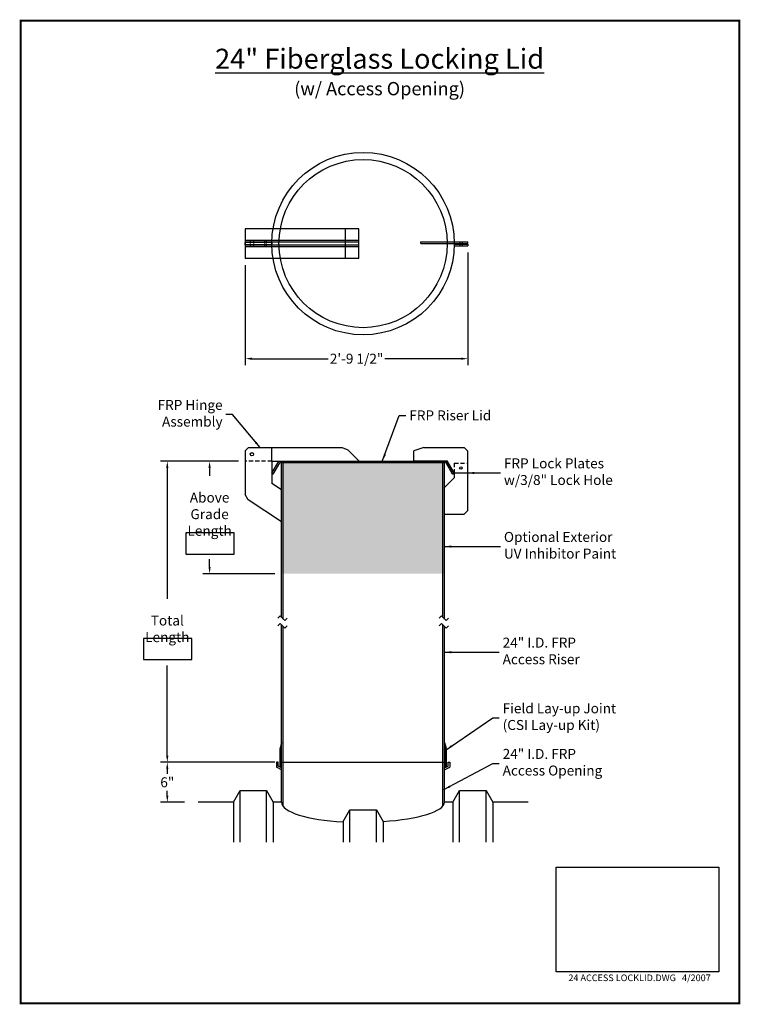
# Model space of a CAD drawing. Extents: x 452 to 560, y 181 to 329.
import ezdxf

# ---------------------------------------------------------------- set-up
doc = ezdxf.new("R2010")
doc.units = 0
doc.header["$LTSCALE"] = 2.5
doc.header["$MEASUREMENT"] = 0
doc.linetypes.add('HIDDEN', pattern=[0.375, 0.25, -0.125])
doc.layers.get('0').update_dxf_attribs({"linetype": 'CONTINUOUS'})
doc.layers.get('DEFPOINTS').update_dxf_attribs({"linetype": 'CONTINUOUS'})
for name, color, linetype in [('ACCESSORIES', 3, 'CONTINUOUS'), ('BASEDWG', 6, 'CONTINUOUS'), ('BORDER', 2, 'CONTINUOUS'), ('DIM', 2, 'CONTINUOUS'), ('Hidden', 7, 'HIDDEN')]:
    doc.layers.add(name, color=color, linetype=linetype)
doc.styles.get("Standard").update_dxf_attribs({"font": 'arial.ttf'})
doc.dimstyles.new('DETAIL', dxfattribs={"dimtxt": 1.5, "dimasz": 1, "dimexe": 1, "dimexo": 1, "dimgap": 0.5, "dimtad": 0, "dimtih": 1, "dimtoh": 1, "dimdec": 3, "dimzin": 3, "dimdsep": 46, "dimlunit": 4, "dimtxsty": 'Standard', "dimcen": -1, "dimadec": 0, "dimazin": 0, "dimtfac": 1, "dimtdec": 3, "dimtmove": 2, "dimatfit": 3, "dimfxl": 1, "dimfrac": 2, "dimtolj": 1, "dimtzin": 0, "dimarcsym": 0})
picture_1 = doc.add_image_def('image1.jpg', size_in_pixel=(1050, 675))

# ---------------------------------------------------------------- blocks, each defined once
blk = doc.blocks.new('*D9')
at = {"layer": 'DEFPOINTS', "color": 0, "transparency": 16777216}
for p in [(473.96, 217.78), (491.15, 217.78), (477.54, 211.78)]:
    blk.add_point(p, dxfattribs=at)
at = {"layer": 'DIM', "color": 0, "lineweight": -2, "transparency": 16777216}
for p, q in [((490.15, 217.78), (472.96, 217.78)), ((473.96, 216.78), (473.96, 216.04)), ((473.96, 212.78), (473.96, 213.51)), ((476.54, 211.78), (472.96, 211.78))]:
    blk.add_line(p, q, dxfattribs=at)
at = {"layer": 'DIM', "color": 0, "transparency": 16777216}
for points in [[(473.79, 216.78), (474.12, 216.78), (473.96, 217.78)], [(473.79, 212.78), (474.12, 212.78), (473.96, 211.78)]]:
    blk.add_solid(points, dxfattribs=at)
at = {"layer": 'DIM', "color": 0, "transparency": 16777216, "insert": (473.96, 214.78), "char_height": 1.5, "attachment_point": 5}
blk.add_mtext('\\A1;6"', dxfattribs=at)
blk = doc.blocks.new('*D10')
at = {"layer": 'DEFPOINTS', "color": 0, "transparency": 16777216}
for p in [(473.96, 263.05), (485.68, 263.05), (491.15, 217.78)]:
    blk.add_point(p, dxfattribs=at)
at = {"layer": 'DIM', "color": 0, "lineweight": -2, "transparency": 16777216}
for p, q in [((484.68, 263.05), (472.96, 263.05)), ((473.96, 262.05), (473.96, 242.35)), ((473.96, 218.78), (473.96, 232.35)), ((490.15, 217.78), (472.96, 217.78))]:
    blk.add_line(p, q, dxfattribs=at)
at = {"layer": 'DIM', "color": 0, "transparency": 16777216}
for points in [[(473.79, 262.05), (474.12, 262.05), (473.96, 263.05)], [(473.79, 218.78), (474.12, 218.78), (473.96, 217.78)]]:
    blk.add_solid(points, dxfattribs=at)
at = {"layer": 'DIM', "color": 0, "transparency": 16777216, "insert": (473.96, 237.35), "char_height": 1.5, "attachment_point": 5}
blk.add_mtext('\\A1;Total\\PLength\\P \\P ', dxfattribs=at)
blk = doc.blocks.new('*D11')
at = {"layer": 'DEFPOINTS', "color": 0, "transparency": 16777216}
for p in [(485.68, 263.05), (480.32, 246.14), (491.15, 246.14)]:
    blk.add_point(p, dxfattribs=at)
at = {"layer": 'DIM', "color": 0, "lineweight": -2, "transparency": 16777216}
for p, q in [((484.68, 263.05), (479.32, 263.05)), ((480.32, 262.05), (480.32, 260.86)), ((480.32, 247.14), (480.32, 248.33)), ((490.15, 246.14), (479.32, 246.14))]:
    blk.add_line(p, q, dxfattribs=at)
at = {"layer": 'DIM', "color": 0, "transparency": 16777216}
for points in [[(480.15, 262.05), (480.48, 262.05), (480.32, 263.05)], [(480.15, 247.14), (480.48, 247.14), (480.32, 246.14)]]:
    blk.add_solid(points, dxfattribs=at)
at = {"layer": 'DIM', "color": 0, "transparency": 16777216, "insert": (480.32, 254.59), "char_height": 1.5, "attachment_point": 5}
blk.add_mtext('\\A1;Above\\PGrade\\PLength\\P \\P ', dxfattribs=at)
blk = doc.blocks.new('*D13')
at = {"layer": 'DEFPOINTS', "color": 0, "transparency": 16777216}
for p in [(519.16, 295.45), (485.68, 293.55), (485.68, 278.47)]:
    blk.add_point(p, dxfattribs=at)
at = {"layer": 'DIM', "color": 0, "lineweight": -2, "transparency": 16777216}
for p, q in [((519.16, 294.45), (519.16, 277.47)), ((485.68, 292.55), (485.68, 277.47)), ((486.68, 278.47), (498.16, 278.47)), ((518.16, 278.47), (506.67, 278.47))]:
    blk.add_line(p, q, dxfattribs=at)
at = {"layer": 'DIM', "color": 0, "transparency": 16777216}
for points in [[(486.68, 278.63), (486.68, 278.3), (485.68, 278.47)], [(518.16, 278.63), (518.16, 278.3), (519.16, 278.47)]]:
    blk.add_solid(points, dxfattribs=at)
at = {"layer": 'DIM', "color": 0, "transparency": 16777216, "insert": (502.42, 278.47), "char_height": 1.5, "attachment_point": 5}
blk.add_mtext('\\A1;2\'-9 1/2"', dxfattribs=at)

msp = doc.modelspace()

# ---------------------------------------------------------------- hatches: boundary and pattern name
for points in [[(491.3952, 262.8585), (491.1452, 262.8585), (491.1452, 246.1406), (491.3952, 246.1406)], [(515.3952, 262.8585), (491.3952, 262.8585), (491.3952, 246.1406), (515.3952, 246.1406)], [(515.6452, 262.8585), (515.3952, 262.8585), (515.3952, 246.1406), (515.6452, 246.1406)]]:
    msp.add_hatch(color=253).paths.add_polyline_path(points)
at = {"layer": 'DIM'}
h = msp.add_hatch(dxfattribs=at)
h.set_pattern_fill('ANSI31', color=256, style=0)
h.set_pattern_definition([(45, (0, 3), (-0.088388348, 0.088388348), [])])
h.paths.add_polyline_path([(491.1452, 220.777), (490.9267, 219.9273, 0.06300631), (490.8952, 219.6783), (490.8952, 217.2186), (491.1452, 217.0625)])
h.paths.add_polyline_path([(515.8952, 219.6783, 0.06300631), (515.8637, 219.9273), (515.6452, 220.777), (515.6452, 217.0625), (515.8952, 217.2186)])

# ---------------------------------------------------------------- linework, layer by layer
for p, q in [((485.6787, 297.9857), (485.6787, 293.5482)), ((502.7509, 297.9857), (485.6787, 297.9857)), ((500.7509, 293.5482), (500.7509, 297.9857)), ((502.7509, 293.5482), (502.7509, 297.9857)), ((502.7509, 296.2357), (485.6787, 296.2357)), ((502.7509, 295.9857), (485.6787, 295.9857)), ((489.6787, 295.9545), (485.6787, 295.9545)), ((485.6787, 295.5795), (485.6787, 295.9545)), ((489.6787, 295.5795), (485.6787, 295.5795)), ((502.7509, 295.5482), (485.6787, 295.5482)), ((502.7509, 295.2982), (485.6787, 295.2982)), ((489.6787, 295.9545), (489.6787, 295.5795)), ((512.0853, 296.017), (519.1575, 296.017)), ((512.0853, 295.767), (512.0853, 296.017)), ((512.0853, 295.767), (519.1575, 295.767)), ((517.1004, 295.4545), (519.1575, 295.4545)), ((517.1032, 295.7045), (519.1575, 295.7045)), ((519.1575, 295.767), (519.1575, 296.017)), ((519.1575, 295.7045), (519.1575, 295.4545)), ((502.7509, 293.5482), (485.6787, 293.5482)), ((485.6787, 264.6085), (486.1787, 265.1085)), ((486.1787, 265.1085), (500.2509, 265.1085)), ((489.6787, 263.1085), (489.6787, 265.1085)), ((500.2509, 265.1085), (501.1044, 264.7549)), ((512.5312, 265.1085), (511.0312, 264.6085)), ((512.5312, 265.1085), (518.6034, 265.1085)), ((518.6034, 265.1085), (519.1034, 264.6085)), ((485.6787, 264.6085), (485.6787, 258.0399)), ((502.7509, 263.1085), (501.1044, 264.7549)), ((511.0312, 263.1085), (511.0312, 264.6085)), ((519.1034, 264.6085), (519.1034, 255.5745)), ((489.6787, 263.1085), (489.6787, 259.7023)), ((489.6787, 263.1085), (489.6787, 260.4929)), ((489.6787, 261.2514), (490.7148, 263.046)), ((489.6787, 263.046), (515.941, 263.046)), ((489.8952, 261.1264), (490.8591, 262.796)), ((490.9674, 262.8585), (515.7606, 262.8585)), ((491.1452, 239.562), (491.1452, 262.8585)), ((491.3952, 239.312), (491.3952, 262.8585)), ((495.1452, 262.8585), (510.5827, 262.8585)), ((511.0312, 263.1085), (516.0492, 263.1085)), ((515.3952, 239.562), (515.3952, 262.8585)), ((515.6452, 239.312), (515.6452, 262.8585)), ((516.8327, 261.1264), (515.8688, 262.796)), ((517.1034, 261.2827), (516.0492, 263.1085)), ((517.0492, 261.2514), (516.0492, 262.9835)), ((489.8952, 261.1264), (489.6787, 261.2514)), ((516.8327, 261.1264), (517.0492, 261.2514)), ((517.1034, 261.2827), (519.1034, 261.2827)), ((517.1034, 261.2827), (517.1034, 260.5327)), ((491.1452, 258.7424), (489.6787, 259.7023)), ((517.1034, 260.5327), (515.6452, 259.0745)), ((486.0971, 257.266), (485.6787, 258.0399)), ((491.1452, 253.9617), (486.0971, 257.266)), ((515.6452, 255.0745), (518.6034, 255.0745)), ((519.1034, 255.5745), (518.6034, 255.0745)), ((490.5631, 239.437), (490.9167, 239.7905)), ((490.5631, 238.2793), (490.9167, 238.6329)), ((490.9167, 239.7905), (491.6238, 239.0834)), ((490.9167, 238.6329), (491.6238, 237.9258)), ((491.1452, 211.777), (491.1452, 238.4043)), ((491.6238, 239.0834), (491.9773, 239.437)), ((514.8131, 239.437), (515.1667, 239.7905)), ((514.8131, 238.2793), (515.1667, 238.6329)), ((515.1667, 239.7905), (515.8738, 239.0834)), ((515.1667, 238.6329), (515.8738, 237.9258)), ((515.3952, 211.2183), (515.3952, 238.4043)), ((515.8738, 239.0834), (516.2273, 239.437)), ((491.3952, 211.1481), (491.3952, 238.1543)), ((491.6238, 237.9258), (491.9773, 238.2793)), ((515.6452, 211.777), (515.6452, 238.1543)), ((515.8738, 237.9258), (516.2273, 238.2793)), ((491.1452, 220.777), (490.9267, 219.9273)), ((491.1452, 220.777), (490.9267, 219.9273)), ((515.6452, 220.777), (515.8637, 219.9273)), ((491.1452, 217.777), (515.6452, 217.777)), ((483.8952, 211.777), (484.8952, 213.527)), ((484.8952, 213.527), (488.8952, 213.527)), ((484.8952, 205.777), (484.8952, 213.527)), ((488.8952, 213.527), (489.8952, 211.777)), ((488.8952, 205.777), (488.8952, 213.527)), ((516.8952, 211.777), (517.8952, 213.527)), ((517.8952, 213.527), (521.8952, 213.527)), ((517.8952, 205.777), (517.8952, 213.527)), ((521.8952, 213.527), (522.8952, 211.777)), ((521.8952, 205.777), (521.8952, 213.527)), ((483.8952, 211.777), (478.5902, 211.777)), ((483.8952, 211.777), (483.8952, 205.777)), ((491.1452, 211.777), (489.8952, 211.777)), ((489.8952, 211.777), (489.8952, 205.777)), ((516.8952, 211.777), (515.6452, 211.777)), ((516.8952, 211.777), (516.8952, 205.777)), ((528.2003, 211.777), (522.8952, 211.777)), ((522.8952, 211.777), (522.8952, 205.777)), ((500.3952, 208.8856), (501.3952, 210.6356)), ((501.3952, 210.6356), (505.3952, 210.6356)), ((501.3952, 205.777), (501.3952, 210.6356)), ((505.3952, 210.6356), (506.3952, 208.8856)), ((505.3952, 205.777), (505.3952, 210.6356)), ((500.3952, 208.8856), (500.3952, 205.777)), ((506.3952, 208.8856), (506.3952, 205.777))]:
    msp.add_line(p, q)
at = {"linetype": 'HIDDEN'}
for p, q in [((489.6787, 263.046), (485.6787, 263.046)), ((517.1034, 262.7827), (519.1034, 262.7827)), ((517.1034, 262.7827), (517.1034, 261.2827))]:
    msp.add_line(p, q, dxfattribs=at)
for centre, radius in [((503.391, 295.767), 13.7123), ((503.391, 295.767), 12.6402), ((486.6787, 264.1085), 0.25), ((518.1034, 262.0327), 0.1875)]:
    msp.add_circle(centre, radius)
for centre, radius, start, end in [((490.9674, 262.7335), 0.125, 90, 150), ((515.7606, 262.7335), 0.125, 30, 90), ((515.941, 262.921), 0.125, 30, 90), ((491.8952, 219.6783), 1, 165.57908, 180), ((514.8952, 219.6783), 1, 0, 14.42092)]:
    msp.add_arc(centre, radius, start, end)
for centre, major_axis, ratio, start_param, end_param in [((502.3952, 211.777), (-11.25, 0), 0.26666667, 0, 1.39206853), ((503.3013, 211.817), (12.3456, 0.0111), 0.24548338, -1.31770872, -0.01684519)]:
    msp.add_ellipse(centre, major_axis=major_axis, ratio=ratio, start_param=start_param, end_param=end_param)
at = {"layer": 'ACCESSORIES'}
for p, q in [((490.6111, 217.777), (490.3611, 217.777)), ((490.3611, 217.777), (490.3611, 217.0477)), ((490.6111, 217.2006), (490.6111, 217.777)), ((516.1802, 217.2006), (516.1802, 217.777)), ((516.1802, 217.777), (516.4302, 217.777)), ((516.4302, 217.777), (516.4302, 217.0477)), ((491.1452, 216.6464), (490.3611, 217.0477)), ((491.1452, 216.9272), (490.6111, 217.2006)), ((515.6452, 216.9268), (516.1802, 217.2006)), ((515.6452, 216.6459), (516.4302, 217.0477))]:
    msp.add_line(p, q, dxfattribs=at)
at = {"layer": 'BORDER', "const_width": 0.29}
msp.add_lwpolyline([(559.9693, 329.2918), (451.9092, 329.2918), (451.9092, 181.5398), (559.9693, 181.5398)], close=True, dxfattribs=at)
at = {"layer": 'DIM'}
for p, q in [((490.8952, 219.6783), (490.8952, 217.2186)), ((515.8952, 219.6783), (515.8952, 217.2186)), ((490.8952, 217.2186), (491.1452, 217.0625)), ((515.8952, 217.2186), (515.6452, 217.0625))]:
    msp.add_line(p, q, dxfattribs=at)
for points in [[(476.7436, 249.09), (484.0159, 249.09), (484.0159, 252.2761), (476.7436, 252.2761)], [(470.3841, 233.2194), (477.6564, 233.2194), (477.6564, 236.4055), (470.3841, 236.4055)]]:
    msp.add_lwpolyline(points, close=True, dxfattribs=at)
at = {"layer": 'Hidden', "ltscale": 0.5}
for p, q in [((486.4287, 296.2357), (486.4287, 295.2982)), ((486.9287, 296.2357), (486.9287, 295.2982)), ((488.5537, 296.2357), (488.5537, 295.2982)), ((488.8037, 296.2357), (488.8037, 295.2982))]:
    msp.add_line(p, q, dxfattribs=at)
at = {"layer": 'Hidden'}
for p, q in [((517.97, 295.4545), (517.97, 296.017)), ((518.345, 295.4545), (518.345, 296.017))]:
    msp.add_line(p, q, dxfattribs=at)

# ---------------------------------------------------------------- texts
at = {"layer": 'DIM', "insert": (505.8786, 321.5679), "char_height": 3, "width": 80.476081, "attachment_point": 5}
msp.add_mtext('{\\L24" Fiberglass Locking Lid\\P\\H0.6667x;\\l(w/ Access Opening)}', dxfattribs=at)
at = {"layer": 'DIM', "char_height": 1.5}
for s, insert, attachment_point in [('FRP Hinge\\PAssembly', (482.2708, 270.0636), 6), ('\\A1;FRP Riser Lid', (510.3458, 269.9436), 4), ('FRP Lock Plates\\Pw/3/8" Lock Hole', (524.5711, 261.2827), 4), ('Optional Exterior\\PUV Inhibitor Paint', (524.5711, 250.2204), 4), ('24" I.D. FRP\\PAccess Riser', (524.3819, 234.3312), 4), ('Field Lay-up Joint\\P(CSI Lay-up Kit)', (524.3819, 224.4491), 4), ('24" I.D. FRP\\PAccess Opening', (524.3819, 217.5998), 4)]:
    msp.add_mtext(s, dxfattribs=dict(at, insert=insert, attachment_point=attachment_point))
at = {"layer": 'DIM', "insert": (544.9642, 185.247), "char_height": 1, "width": 31.839844, "attachment_point": 5, "line_spacing_factor": 0.775758}
msp.add_mtext('24 ACCESS LOCKLID.DWG   4/2007', dxfattribs=at)

# ---------------------------------------------------------------- dimensions: what is measured, and where the dimension line sits
at = {"layer": 'DIM'}
dim = msp.add_linear_dim(base=(485.6787, 278.4652), p1=(519.1575, 295.4545), p2=(485.6787, 293.5482), dimstyle='DETAIL', dxfattribs=at)
dim.commit()
dim.dimension.update_dxf_attribs({"geometry": '*D13', "text_midpoint": (502.4181, 278.4652)})
dim = msp.add_linear_dim(base=(473.9563, 263.046), p1=(491.1452, 217.777), p2=(485.6787, 263.046), angle=90, text='Total\\PLength\\P \\P ', dimstyle='DETAIL', dxfattribs=at)
dim.commit()
dim.dimension.update_dxf_attribs({"geometry": '*D10', "text_midpoint": (473.9563, 237.3504), "dimtype": 160})
dim = msp.add_linear_dim(base=(480.3158, 246.1406), p1=(485.6787, 263.046), p2=(491.1452, 246.1406), angle=90, text='Above\\PGrade\\PLength\\P \\P ', dimstyle='DETAIL', dxfattribs=at)
dim.commit()
dim.dimension.update_dxf_attribs({"geometry": '*D11', "text_midpoint": (480.3158, 254.5933)})
dim = msp.add_linear_dim(base=(473.9563, 217.777), p1=(477.5432, 211.777), p2=(491.1452, 217.777), angle=90, dimstyle='DETAIL', dxfattribs=at)
dim.commit()
dim.dimension.update_dxf_attribs({"geometry": '*D9', "text_midpoint": (473.9563, 214.777)})

# ---------------------------------------------------------------- referenced raster images: frames only (the image files are external)
at = {"layer": 'BASEDWG'}
image = msp.add_image(picture_1, insert=(532.4195, 186.2767), size_in_units=(24.4816, 15.7381), dxfattribs=at)
image.dxf.flags = 7

# ---------------------------------------------------------------- leaders
at = {"layer": 'DIM', "annotation_type": 0, "has_hookline": 1}
for points, hookline_direction, text_width in [([(487.9097, 265.1085), (483.7708, 270.0636), (482.7708, 270.0636)], 1, 9.9894), ([(506.3268, 263.136), (508.8458, 269.9436), (509.8458, 269.9436)], 0, 12.7183), ([(519.1034, 261.2827), (524.0711, 261.2827)], 0, 15.5597), ([(515.6452, 234.3312), (523.8819, 234.3312)], 0, 12.2548), ([(515.8952, 219.6783), (522.8819, 224.4491), (523.8819, 224.4491)], 0, 16.3527), ([(515.557, 213.6801), (522.8819, 217.5998), (523.8819, 217.5998)], 0, 15.1187)]:
    msp.add_leader(points, dimstyle='DETAIL', dxfattribs=dict(at, hookline_direction=hookline_direction, text_width=text_width))
at = {"layer": 'DIM'}
msp.add_leader([(515.6452, 250.2204), (524.0711, 250.2204)], dimstyle='DETAIL', dxfattribs=at)

doc.saveas('drawing.dxf')
